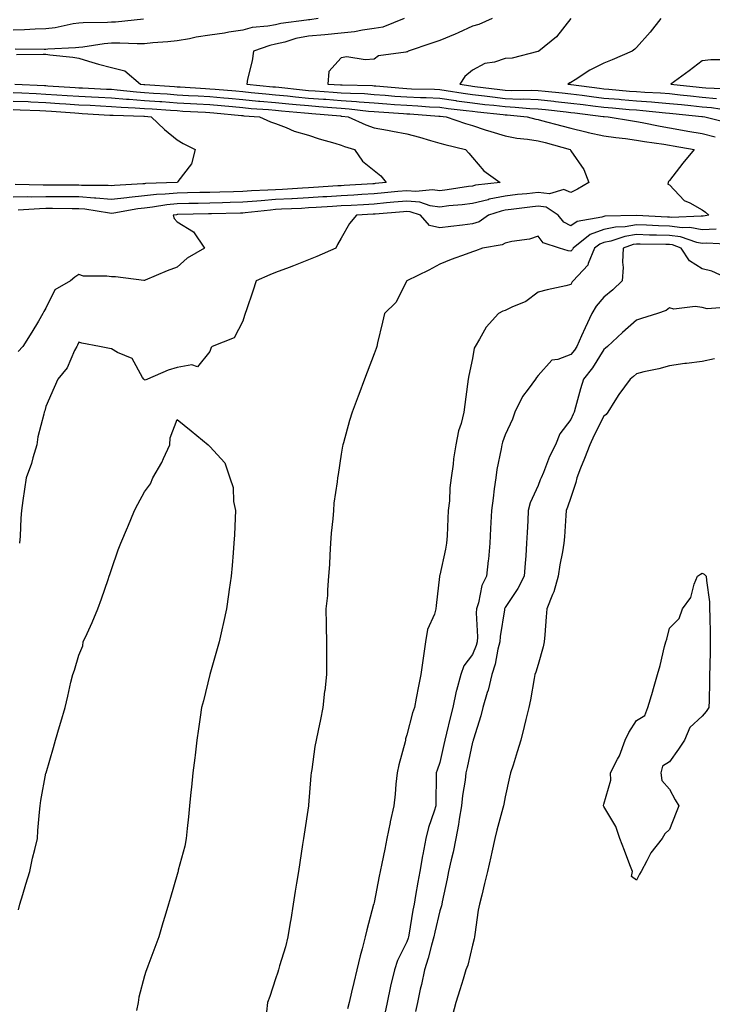
# Model space of a CAD drawing. Units: inches. Extents: x 891923 to 894563, y 7258298 to 7260938.
# Drawn here: x 893260 to 893471, y 7258901 to 7259202 of the extents above; entities that cross this region are included whole.
import ezdxf

# ---------------------------------------------------------------- set-up
doc = ezdxf.new("R2010")
doc.units = ezdxf.units.IN
doc.header["$MEASUREMENT"] = 0
doc.layers.add('Contour_89197258', color=7, linetype='Continuous', true_color=0x9e3625)

msp = doc.modelspace()

# ---------------------------------------------------------------- linework, layer by layer
at = {"layer": 'Contour_89197258'}
for points in [[(893297.83, 7259201.7, 3305), (893289.21, 7259200.76, 3305), (893288.05, 7259200.73, 3305), (893286.77, 7259200.63, 3305), (893279.36, 7259200.61, 3305), (893278.05, 7259200.49, 3305), (893276.39, 7259200.26, 3305), (893270.9, 7259199.07, 3305), (893268.05, 7259198.72, 3305), (893264.76, 7259198.64, 3305), (893261.53, 7259198.44, 3305), (893258.05, 7259198.36, 3305)], [(893351.06, 7259201.92, 3306), (893348.48, 7259201.49, 3306), (893348.05, 7259201.45, 3306), (893347.47, 7259201.34, 3306), (893339.6, 7259200.37, 3306), (893338.05, 7259200, 3306), (893335.65, 7259199.53, 3306), (893330.88, 7259199.1, 3306), (893328.05, 7259198.37, 3306), (893323.83, 7259197.7, 3306), (893322.52, 7259197.45, 3306), (893318.05, 7259196.79, 3306), (893313.83, 7259196.15, 3306), (893311.85, 7259195.73, 3306), (893308.05, 7259195.07, 3306), (893305.19, 7259194.77, 3306), (893300.6, 7259194.47, 3306), (893298.05, 7259194.21, 3306), (893295.82, 7259194.15, 3306), (893290.55, 7259194.42, 3306), (893288.05, 7259194.35, 3306), (893285.78, 7259194.19, 3306), (893279.32, 7259193.19, 3306), (893278.05, 7259193.08, 3306), (893277.03, 7259192.94, 3306), (893268.65, 7259192.52, 3306), (893268.05, 7259192.45, 3306), (893267.54, 7259192.44, 3306), (893258.67, 7259192.55, 3306)], [(893377.21, 7259201.92, 3307), (893370.68, 7259199.29, 3307), (893368.05, 7259198.8, 3307), (893364.51, 7259198.38, 3307), (893362.14, 7259197.84, 3307), (893358.05, 7259197.46, 3307), (893353.09, 7259196.96, 3307), (893353.02, 7259196.95, 3307), (893348.05, 7259196.52, 3307), (893344.21, 7259195.76, 3307), (893340.82, 7259194.69, 3307), (893338.05, 7259194.02, 3307), (893336.29, 7259193.68, 3307), (893331.36, 7259191.92, 3307), (893330.94, 7259189.03, 3307), (893329.51, 7259183.38, 3307), (893329.25, 7259181.92, 3307), (893337.22, 7259181.09, 3307), (893338.05, 7259181.01, 3307), (893339.05, 7259180.91, 3307), (893346.28, 7259180.15, 3307), (893348.05, 7259179.98, 3307), (893350.15, 7259179.82, 3307), (893355.6, 7259179.47, 3307), (893358.05, 7259179.28, 3307), (893360.89, 7259179.08, 3307), (893365.12, 7259178.99, 3307), (893368.05, 7259178.77, 3307), (893371.46, 7259178.51, 3307), (893374.39, 7259178.26, 3307), (893378.05, 7259177.98, 3307), (893382.17, 7259177.8, 3307), (893383.89, 7259177.76, 3307), (893388.05, 7259177.56, 3307), (893392.98, 7259176.85, 3307), (893393.13, 7259176.84, 3307), (893398.05, 7259176.17, 3307), (893401.85, 7259175.72, 3307), (893404.54, 7259175.43, 3307), (893408.05, 7259175.02, 3307), (893411.04, 7259174.91, 3307), (893415.49, 7259174.49, 3307), (893418.05, 7259174.38, 3307), (893420.28, 7259174.15, 3307), (893426.55, 7259173.42, 3307), (893428.05, 7259173.27, 3307), (893429.24, 7259173.11, 3307), (893437.92, 7259172.05, 3307), (893438.05, 7259172.03, 3307), (893438.15, 7259172.03, 3307), (893439.4, 7259171.92, 3307), (893446.78, 7259170.65, 3307), (893448.05, 7259170.46, 3307), (893449.81, 7259170.16, 3307), (893455.2, 7259169.07, 3307), (893458.05, 7259168.61, 3307), (893462.09, 7259167.88, 3307), (893463.72, 7259167.58, 3307), (893468.05, 7259166.79, 3307), (893471.97, 7259165.84, 3307)], [(893404.07, 7259201.92, 3308), (893399.95, 7259200.02, 3308), (893398.05, 7259199.53, 3308), (893393.69, 7259197.56, 3308), (893392.82, 7259197.15, 3308), (893388.05, 7259195.16, 3308), (893385.62, 7259194.35, 3308), (893378.42, 7259191.92, 3308), (893378.21, 7259191.76, 3308), (893378.05, 7259191.71, 3308), (893377.71, 7259191.58, 3308), (893369.44, 7259190.53, 3308), (893368.05, 7259189.53, 3308), (893365.39, 7259189.26, 3308), (893359.77, 7259190.19, 3308), (893358.05, 7259189.87, 3308), (893354.27, 7259185.7, 3308), (893353.94, 7259181.92, 3308), (893357.8, 7259181.67, 3308), (893358.05, 7259181.65, 3308), (893358.34, 7259181.63, 3308), (893367.56, 7259181.43, 3308), (893368.05, 7259181.39, 3308), (893368.62, 7259181.35, 3308), (893376.78, 7259180.64, 3308), (893378.05, 7259180.55, 3308), (893379.48, 7259180.48, 3308), (893386.47, 7259180.34, 3308), (893388.05, 7259180.27, 3308), (893389.98, 7259179.99, 3308), (893395.24, 7259179.11, 3308), (893398.05, 7259178.73, 3308), (893401.67, 7259178.3, 3308), (893404.11, 7259177.98, 3308), (893408.05, 7259177.53, 3308), (893412.62, 7259177.35, 3308), (893413.49, 7259177.36, 3308), (893418.05, 7259177.17, 3308), (893422.81, 7259176.68, 3308), (893423.35, 7259176.62, 3308), (893428.05, 7259176.12, 3308), (893431.76, 7259175.63, 3308), (893434.69, 7259175.28, 3308), (893438.05, 7259174.84, 3308), (893440.74, 7259174.62, 3308), (893445.77, 7259174.2, 3308), (893448.05, 7259174, 3308), (893449.99, 7259173.86, 3308), (893456.83, 7259173.13, 3308), (893458.05, 7259173.04, 3308), (893459.07, 7259172.94, 3308), (893467.92, 7259172.05, 3308), (893468.05, 7259172.04, 3308), (893468.16, 7259172.03, 3308), (893468.88, 7259171.92, 3308), (893476.21, 7259170.08, 3308)], [(893428.05, 7259201.89, 3309), (893423.64, 7259196.32, 3309), (893418.23, 7259191.92, 3309), (893418.11, 7259191.85, 3309), (893418.05, 7259191.82, 3309), (893417.94, 7259191.81, 3309), (893410.13, 7259189.83, 3309), (893408.05, 7259189.67, 3309), (893404.75, 7259188.62, 3309), (893401.77, 7259188.2, 3309), (893398.05, 7259186.19, 3309), (893395.76, 7259184.21, 3309), (893394.17, 7259181.92, 3309), (893397.5, 7259181.36, 3309), (893398.05, 7259181.29, 3309), (893398.77, 7259181.21, 3309), (893406.35, 7259180.22, 3309), (893408.05, 7259180.03, 3309), (893410.02, 7259179.95, 3309), (893416.18, 7259180.05, 3309), (893418.05, 7259179.97, 3309), (893420.23, 7259179.74, 3309), (893425.39, 7259179.25, 3309), (893428.05, 7259178.97, 3309), (893431.44, 7259178.53, 3309), (893434.27, 7259178.14, 3309), (893438.05, 7259177.65, 3309), (893442.71, 7259177.26, 3309), (893443.33, 7259177.2, 3309), (893448.05, 7259176.8, 3309), (893452.6, 7259176.47, 3309), (893453.61, 7259176.36, 3309), (893458.05, 7259176.02, 3309), (893461.76, 7259175.63, 3309), (893464.62, 7259175.35, 3309), (893468.05, 7259174.99, 3309), (893470.87, 7259174.74, 3309), (893475.98, 7259173.99, 3309)], [(893455.49, 7259201.92, 3310), (893452.23, 7259197.74, 3310), (893448.05, 7259193.05, 3310), (893447.48, 7259192.5, 3310), (893446.75, 7259191.92, 3310), (893440.65, 7259189.31, 3310), (893438.05, 7259188.27, 3310), (893433.83, 7259186.14, 3310), (893429.32, 7259183.19, 3310), (893428.05, 7259182.41, 3310), (893427.73, 7259182.24, 3310), (893427.07, 7259181.92, 3310), (893427.96, 7259181.83, 3310), (893428.05, 7259181.82, 3310), (893428.16, 7259181.81, 3310), (893436.76, 7259180.63, 3310), (893438.05, 7259180.46, 3310), (893439.64, 7259180.33, 3310), (893445.91, 7259179.78, 3310), (893448.05, 7259179.6, 3310), (893450.55, 7259179.42, 3310), (893455.34, 7259179.21, 3310), (893458.05, 7259178.99, 3310), (893461.32, 7259178.65, 3310), (893464.45, 7259178.32, 3310), (893468.05, 7259177.95, 3310), (893472.41, 7259177.55, 3310)], [(893259.07, 7259190.89, 3306), (893267.19, 7259191.06, 3306), (893268.05, 7259190.97, 3306), (893269.2, 7259190.78, 3306), (893276.26, 7259190.13, 3306), (893278.05, 7259189.75, 3306), (893281.07, 7259188.9, 3306), (893284.11, 7259187.98, 3306), (893288.05, 7259186.95, 3306), (893292.11, 7259185.98, 3306), (893296.87, 7259181.92, 3306), (893297.93, 7259181.8, 3306), (893298.05, 7259181.79, 3306), (893298.18, 7259181.78, 3306), (893307.28, 7259181.16, 3306), (893308.05, 7259181.1, 3306), (893308.92, 7259181.05, 3306), (893316.71, 7259180.58, 3306), (893318.05, 7259180.5, 3306), (893319.61, 7259180.37, 3306), (893325.93, 7259179.8, 3306), (893328.05, 7259179.61, 3306), (893330.59, 7259179.38, 3306), (893335.05, 7259178.91, 3306), (893338.05, 7259178.66, 3306), (893341.67, 7259178.3, 3306), (893344.16, 7259178.03, 3306), (893348.05, 7259177.65, 3306), (893352.66, 7259177.31, 3306), (893353.39, 7259177.26, 3306), (893358.05, 7259176.91, 3306), (893362.71, 7259176.59, 3306), (893363.48, 7259176.49, 3306), (893368.05, 7259176.14, 3306), (893371.97, 7259175.85, 3306), (893374.27, 7259175.7, 3306), (893378.05, 7259175.43, 3306), (893381.4, 7259175.27, 3306), (893384.96, 7259175.01, 3306), (893388.05, 7259174.86, 3306), (893390.62, 7259174.49, 3306), (893396.09, 7259173.87, 3306), (893398.05, 7259173.61, 3306), (893399.56, 7259173.43, 3306), (893407.37, 7259172.59, 3306), (893408.05, 7259172.52, 3306), (893408.63, 7259172.5, 3306), (893414.68, 7259171.92, 3306), (893417.37, 7259171.24, 3306), (893418.05, 7259171.13, 3306), (893419.13, 7259170.84, 3306), (893425.32, 7259169.19, 3306), (893428.05, 7259168.44, 3306), (893432.6, 7259167.37, 3306), (893433.31, 7259167.18, 3306), (893438.05, 7259166.17, 3306), (893441.74, 7259165.61, 3306), (893444.71, 7259165.26, 3306), (893448.05, 7259164.78, 3306), (893450.49, 7259164.36, 3306), (893456.4, 7259163.57, 3306), (893458.05, 7259163.31, 3306), (893459.22, 7259163.09, 3306), (893465.58, 7259161.92, 3306), (893462.2, 7259157.77, 3306), (893458.05, 7259152.55, 3306), (893457.77, 7259152.2, 3306), (893457.64, 7259151.92, 3306), (893457.54, 7259151.41, 3306), (893458.05, 7259151.17, 3306), (893462.53, 7259146.4, 3306), (893464.29, 7259145.68, 3306), (893468.05, 7259143.61, 3306), (893469.02, 7259142.9, 3306), (893470.1, 7259141.92, 3306), (893468.35, 7259141.63, 3306), (893468.05, 7259141.61, 3306), (893467.79, 7259141.66, 3306), (893458.73, 7259141.24, 3306), (893458.05, 7259141.32, 3306), (893457.47, 7259141.34, 3306), (893448.08, 7259141.89, 3306), (893448.02, 7259141.89, 3306), (893438.36, 7259141.61, 3306), (893438.05, 7259141.54, 3306), (893437.45, 7259141.32, 3306), (893429.97, 7259140.01, 3306), (893428.05, 7259138.67, 3306), (893425.92, 7259139.78, 3306), (893424.13, 7259141.92, 3306), (893420.53, 7259144.4, 3306), (893418.05, 7259144.71, 3306), (893415.54, 7259144.43, 3306), (893409.8, 7259143.67, 3306), (893408.05, 7259143.47, 3306), (893406.76, 7259143.21, 3306), (893402.93, 7259141.92, 3306), (893400.04, 7259139.94, 3306), (893398.05, 7259139.26, 3306), (893395.03, 7259138.9, 3306), (893391.49, 7259138.48, 3306), (893388.05, 7259138.06, 3306), (893384.93, 7259138.8, 3306), (893382.19, 7259141.92, 3306), (893379.08, 7259142.95, 3306), (893378.05, 7259143.04, 3306), (893377.03, 7259142.95, 3306), (893368.38, 7259142.25, 3306), (893368.05, 7259142.22, 3306), (893367.77, 7259142.2, 3306), (893362.69, 7259141.92, 3306), (893360.58, 7259139.39, 3306), (893358.05, 7259134.95, 3306), (893356.94, 7259133.02, 3306), (893356.43, 7259131.92, 3306), (893350.61, 7259129.36, 3306), (893348.05, 7259128.31, 3306), (893343.48, 7259126.49, 3306), (893342.14, 7259126.01, 3306), (893338.05, 7259124.46, 3306), (893336.27, 7259123.71, 3306), (893332.17, 7259121.92, 3306), (893331.15, 7259118.81, 3306), (893329.19, 7259113.06, 3306), (893328.81, 7259111.92, 3306), (893328.6, 7259111.37, 3306), (893328.05, 7259109.62, 3306), (893325.45, 7259104.53, 3306), (893318.67, 7259101.92, 3306), (893318.39, 7259101.58, 3306), (893318.05, 7259100.43, 3306), (893314.23, 7259095.75, 3306), (893312.51, 7259096.37, 3306), (893308.05, 7259095.46, 3306), (893305.31, 7259094.65, 3306), (893299.03, 7259091.92, 3306), (893298.34, 7259091.63, 3306), (893298.05, 7259091.72, 3306), (893297.96, 7259091.83, 3306), (893297.88, 7259091.92, 3306), (893297.49, 7259092.49, 3306), (893294.37, 7259098.25, 3306), (893289.84, 7259100.13, 3306), (893288.05, 7259101.23, 3306), (893287.38, 7259101.25, 3306), (893284.33, 7259101.92, 3306), (893279.01, 7259102.88, 3306), (893278.05, 7259103.19, 3306), (893277.63, 7259102.34, 3306), (893277.46, 7259101.92, 3306), (893276.8, 7259100.67, 3306), (893274.56, 7259095.42, 3306), (893271.65, 7259091.92, 3306), (893270.58, 7259089.39, 3306), (893268.05, 7259083.58, 3306), (893267.68, 7259082.29, 3306), (893267.56, 7259081.92, 3306), (893267.45, 7259081.31, 3306), (893265.63, 7259074.34, 3306), (893265.26, 7259071.92, 3306), (893264.07, 7259067.94, 3306), (893263.69, 7259066.29, 3306), (893262.08, 7259061.92, 3306), (893261.56, 7259058.4, 3306), (893261.05, 7259054.92, 3306), (893260.61, 7259051.92, 3306), (893260.44, 7259049.54, 3306), (893260.18, 7259044.05, 3306), (893260.03, 7259041.92, 3306)], [(893475.38, 7259189.25, 3311), (893470.7, 7259189.27, 3311), (893468.05, 7259188.94, 3311), (893464.08, 7259185.89, 3311), (893458.51, 7259181.92, 3311), (893467.12, 7259180.99, 3311), (893468.05, 7259180.9, 3311), (893469.17, 7259180.8, 3311), (893476.64, 7259180.5, 3311)], [(893258.57, 7259181.92, 3305), (893267.57, 7259181.44, 3305), (893268.05, 7259181.42, 3305), (893268.59, 7259181.38, 3305), (893277, 7259180.87, 3305), (893278.05, 7259180.8, 3305), (893279.24, 7259180.73, 3305), (893286.52, 7259180.39, 3305), (893288.05, 7259180.31, 3305), (893289.79, 7259180.17, 3305), (893295.66, 7259179.53, 3305), (893298.05, 7259179.36, 3305), (893300.8, 7259179.17, 3305), (893305.01, 7259178.88, 3305), (893308.05, 7259178.67, 3305), (893311.51, 7259178.46, 3305), (893314.42, 7259178.29, 3305), (893318.05, 7259178.07, 3305), (893322.28, 7259177.69, 3305), (893323.7, 7259177.56, 3305), (893328.05, 7259177.17, 3305), (893332.87, 7259176.73, 3305), (893333.26, 7259176.71, 3305), (893338.05, 7259176.3, 3305), (893342.03, 7259175.9, 3305), (893344.27, 7259175.7, 3305), (893348.05, 7259175.34, 3305), (893351.23, 7259175.09, 3305), (893355.22, 7259174.75, 3305), (893358.05, 7259174.54, 3305), (893360.5, 7259174.37, 3305), (893366.33, 7259173.64, 3305), (893368.05, 7259173.5, 3305), (893369.53, 7259173.39, 3305), (893377.03, 7259172.94, 3305), (893378.05, 7259172.86, 3305), (893378.95, 7259172.82, 3305), (893387.81, 7259172.16, 3305), (893388.05, 7259172.15, 3305), (893388.25, 7259172.13, 3305), (893390.07, 7259171.92, 3305), (893395.97, 7259169.84, 3305), (893398.05, 7259169.25, 3305), (893401.96, 7259168, 3305), (893403.6, 7259167.48, 3305), (893408.05, 7259166.09, 3305), (893411.56, 7259165.44, 3305), (893414.83, 7259165.14, 3305), (893418.05, 7259164.63, 3305), (893420.18, 7259164.05, 3305), (893427.83, 7259161.92, 3305), (893427.92, 7259161.78, 3305), (893428.05, 7259161.55, 3305), (893432.01, 7259155.88, 3305), (893433.52, 7259151.92, 3305), (893430.09, 7259149.88, 3305), (893428.05, 7259148.89, 3305), (893425.85, 7259149.72, 3305), (893421.57, 7259148.4, 3305), (893418.05, 7259148.85, 3305), (893414.6, 7259148.46, 3305), (893411.77, 7259148.21, 3305), (893408.05, 7259147.78, 3305), (893403.18, 7259146.78, 3305), (893402.78, 7259146.66, 3305), (893398.05, 7259145.45, 3305), (893394.91, 7259145.06, 3305), (893390.87, 7259144.74, 3305), (893388.05, 7259144.42, 3305), (893385.14, 7259144.83, 3305), (893382, 7259145.87, 3305), (893378.05, 7259146.22, 3305), (893374.12, 7259145.86, 3305), (893371.8, 7259145.67, 3305), (893368.05, 7259145.33, 3305), (893364.83, 7259145.14, 3305), (893361.06, 7259144.93, 3305), (893358.05, 7259144.75, 3305), (893355.39, 7259144.58, 3305), (893350.41, 7259144.28, 3305), (893348.05, 7259144.14, 3305), (893345.95, 7259144.02, 3305), (893339.86, 7259143.73, 3305), (893338.05, 7259143.63, 3305), (893336.46, 7259143.51, 3305), (893328.78, 7259142.65, 3305), (893328.05, 7259142.59, 3305), (893327.39, 7259142.58, 3305), (893318.5, 7259142.37, 3305), (893318.05, 7259142.36, 3305), (893317.62, 7259142.35, 3305), (893308.24, 7259142.11, 3305), (893308.05, 7259142.11, 3305), (893307.88, 7259142.09, 3305), (893306.85, 7259141.92, 3305), (893307.09, 7259140.95, 3305), (893308.05, 7259139.94, 3305), (893312.99, 7259136.86, 3305), (893316.35, 7259131.92, 3305), (893311.14, 7259128.82, 3305), (893308.05, 7259126.1, 3305), (893305, 7259124.98, 3305), (893298.28, 7259122.14, 3305), (893298.05, 7259122.06, 3305), (893297.92, 7259122.05, 3305), (893289.29, 7259123.16, 3305), (893288.05, 7259123.11, 3305), (893286.57, 7259123.39, 3305), (893279.51, 7259123.38, 3305), (893278.05, 7259123.83, 3305), (893276.91, 7259123.06, 3305), (893275.56, 7259121.92, 3305), (893270.76, 7259119.21, 3305), (893268.05, 7259113.57, 3305), (893267.42, 7259112.55, 3305), (893267.15, 7259111.92, 3305), (893265.76, 7259109.63, 3305), (893263.72, 7259106.26, 3305), (893261.01, 7259101.92, 3305), (893259.56, 7259100.41, 3305)], [(893258.05, 7259179.35, 3304), (893260.75, 7259179.22, 3304), (893265.12, 7259178.99, 3304), (893268.05, 7259178.85, 3304), (893271.33, 7259178.64, 3304), (893274.57, 7259178.44, 3304), (893278.05, 7259178.21, 3304), (893281.97, 7259178, 3304), (893284.03, 7259177.91, 3304), (893288.05, 7259177.68, 3304), (893292.63, 7259177.34, 3304), (893293.39, 7259177.25, 3304), (893298.05, 7259176.93, 3304), (893302.73, 7259176.61, 3304), (893303.41, 7259176.56, 3304), (893308.05, 7259176.23, 3304), (893312.12, 7259175.99, 3304), (893314.09, 7259175.88, 3304), (893318.05, 7259175.65, 3304), (893321.47, 7259175.34, 3304), (893324.95, 7259175.02, 3304), (893328.05, 7259174.73, 3304), (893330.63, 7259174.5, 3304), (893335.85, 7259174.13, 3304), (893338.05, 7259173.93, 3304), (893339.88, 7259173.76, 3304), (893346.84, 7259173.13, 3304), (893348.05, 7259173.01, 3304), (893349.07, 7259172.94, 3304), (893357.78, 7259172.18, 3304), (893358.05, 7259172.16, 3304), (893358.28, 7259172.15, 3304), (893360.13, 7259171.92, 3304), (893365.59, 7259169.46, 3304), (893368.05, 7259168.57, 3304), (893372.15, 7259167.82, 3304), (893373.65, 7259167.53, 3304), (893378.05, 7259166.75, 3304), (893381.88, 7259165.75, 3304), (893385.25, 7259164.72, 3304), (893388.05, 7259163.93, 3304), (893389.58, 7259163.45, 3304), (893395.89, 7259161.92, 3304), (893396.93, 7259160.8, 3304), (893398.05, 7259159.55, 3304), (893401.54, 7259155.41, 3304), (893406.45, 7259151.92, 3304), (893398.93, 7259151.04, 3304), (893398.05, 7259150.83, 3304), (893396.8, 7259150.67, 3304), (893390.32, 7259149.65, 3304), (893388.05, 7259149.39, 3304), (893385.83, 7259149.7, 3304), (893380.82, 7259149.16, 3304), (893378.05, 7259149.4, 3304), (893375.27, 7259149.15, 3304), (893371.25, 7259148.73, 3304), (893368.05, 7259148.43, 3304), (893364.35, 7259148.22, 3304), (893361.9, 7259148.07, 3304), (893358.05, 7259147.85, 3304), (893353.69, 7259147.56, 3304), (893352.49, 7259147.48, 3304), (893348.05, 7259147.19, 3304), (893343.06, 7259146.93, 3304), (893343.04, 7259146.93, 3304), (893338.05, 7259146.67, 3304), (893333.63, 7259146.33, 3304), (893332.32, 7259146.19, 3304), (893328.05, 7259145.86, 3304), (893324.2, 7259145.77, 3304), (893321.84, 7259145.71, 3304), (893318.05, 7259145.63, 3304), (893314.43, 7259145.53, 3304), (893311.59, 7259145.46, 3304), (893308.05, 7259145.38, 3304), (893304.89, 7259145.08, 3304), (893300.51, 7259144.38, 3304), (893298.05, 7259144.12, 3304), (893296.07, 7259143.89, 3304), (893288.7, 7259142.57, 3304), (893288.05, 7259142.49, 3304), (893287.42, 7259142.55, 3304), (893279.9, 7259143.78, 3304), (893278.05, 7259143.92, 3304), (893276.04, 7259143.92, 3304), (893270.06, 7259143.93, 3304), (893268.05, 7259143.93, 3304), (893266.07, 7259143.89, 3304), (893259.6, 7259143.47, 3304)], [(893258.05, 7259176.74, 3303), (893262.66, 7259176.54, 3303), (893263.46, 7259176.5, 3303), (893268.05, 7259176.3, 3303), (893272.15, 7259176.02, 3303), (893274.09, 7259175.88, 3303), (893278.05, 7259175.62, 3303), (893281.56, 7259175.44, 3303), (893284.73, 7259175.24, 3303), (893288.05, 7259175.06, 3303), (893290.97, 7259174.84, 3303), (893295.28, 7259174.69, 3303), (893298.05, 7259174.5, 3303), (893300.46, 7259174.33, 3303), (893306.03, 7259173.94, 3303), (893308.05, 7259173.8, 3303), (893309.82, 7259173.69, 3303), (893316.67, 7259173.3, 3303), (893318.05, 7259173.22, 3303), (893319.24, 7259173.11, 3303), (893327.63, 7259172.34, 3303), (893328.05, 7259172.3, 3303), (893328.4, 7259172.27, 3303), (893333.17, 7259171.92, 3303), (893336.51, 7259170.38, 3303), (893338.05, 7259169.9, 3303), (893341.3, 7259168.67, 3303), (893343.7, 7259167.57, 3303), (893348.05, 7259166.3, 3303), (893351.32, 7259165.19, 3303), (893356.07, 7259163.89, 3303), (893358.05, 7259163.29, 3303), (893359.02, 7259162.89, 3303), (893362.05, 7259161.92, 3303), (893364.55, 7259158.42, 3303), (893368.05, 7259155.55, 3303), (893370.09, 7259153.95, 3303), (893371.73, 7259151.92, 3303), (893368.4, 7259151.57, 3303), (893368.05, 7259151.54, 3303), (893367.65, 7259151.52, 3303), (893358.98, 7259150.99, 3303), (893358.05, 7259150.93, 3303), (893357, 7259150.87, 3303), (893349.61, 7259150.36, 3303), (893348.05, 7259150.25, 3303), (893346.29, 7259150.16, 3303), (893340.16, 7259149.81, 3303), (893338.05, 7259149.7, 3303), (893335.65, 7259149.52, 3303), (893330.66, 7259149.31, 3303), (893328.05, 7259149.11, 3303), (893325.17, 7259149.04, 3303), (893321.01, 7259148.96, 3303), (893318.05, 7259148.89, 3303), (893314.95, 7259148.81, 3303), (893311.24, 7259148.73, 3303), (893308.05, 7259148.65, 3303), (893304.44, 7259148.32, 3303), (893301.75, 7259148.22, 3303), (893298.05, 7259147.83, 3303), (893293.44, 7259147.31, 3303), (893292.71, 7259147.26, 3303), (893288.05, 7259146.67, 3303), (893283.25, 7259147.13, 3303), (893282.84, 7259147.13, 3303), (893278.05, 7259147.52, 3303), (893273.65, 7259147.52, 3303), (893272.45, 7259147.53, 3303), (893268.05, 7259147.54, 3303), (893263.57, 7259147.45, 3303), (893262.5, 7259147.48, 3303), (893258.05, 7259147.38, 3303)], [(893258.05, 7259174.15, 3302), (893260.18, 7259174.05, 3302), (893266.15, 7259173.82, 3302), (893268.05, 7259173.74, 3302), (893269.75, 7259173.62, 3302), (893276.86, 7259173.11, 3302), (893278.05, 7259173.03, 3302), (893279.1, 7259172.97, 3302), (893287.5, 7259172.47, 3302), (893288.05, 7259172.44, 3302), (893288.53, 7259172.4, 3302), (893297.89, 7259172.08, 3302), (893298.05, 7259172.07, 3302), (893300.15, 7259171.92, 3302), (893304.15, 7259168.01, 3302), (893308.05, 7259164.95, 3302), (893309.9, 7259163.77, 3302), (893313.54, 7259161.92, 3302), (893312.43, 7259157.54, 3302), (893308.3, 7259152.17, 3302), (893308.15, 7259151.92, 3302), (893308.05, 7259151.92, 3302), (893298.4, 7259151.57, 3302), (893298.05, 7259151.54, 3302), (893297.62, 7259151.49, 3302), (893289, 7259150.97, 3302), (893288.05, 7259150.86, 3302), (893287.07, 7259150.94, 3302), (893278.94, 7259151.03, 3302), (893278.05, 7259151.1, 3302), (893277.23, 7259151.1, 3302), (893268.85, 7259151.13, 3302), (893268.05, 7259151.13, 3302), (893267.24, 7259151.11, 3302), (893258.64, 7259151.33, 3302)], [(893472.29, 7259137.68, 3307), (893468.05, 7259137.44, 3307), (893464.29, 7259138.15, 3307), (893461.92, 7259138.04, 3307), (893458.05, 7259138.54, 3307), (893454.78, 7259138.65, 3307), (893451.11, 7259138.86, 3307), (893448.05, 7259138.96, 3307), (893444.54, 7259138.41, 3307), (893441.64, 7259138.33, 3307), (893438.05, 7259137.56, 3307), (893433.93, 7259136.04, 3307), (893428.7, 7259131.92, 3307), (893428.51, 7259131.46, 3307), (893428.05, 7259130.98, 3307), (893427.2, 7259131.07, 3307), (893424.61, 7259131.92, 3307), (893419.6, 7259133.47, 3307), (893418.05, 7259135.58, 3307), (893415.39, 7259134.58, 3307), (893410.09, 7259133.95, 3307), (893408.05, 7259133.43, 3307), (893407.09, 7259132.88, 3307), (893401.15, 7259131.92, 3307), (893398.92, 7259131.05, 3307), (893398.05, 7259130.75, 3307), (893396.17, 7259130.05, 3307), (893391.59, 7259128.38, 3307), (893388.05, 7259127, 3307), (893384.76, 7259125.21, 3307), (893378.05, 7259121.92, 3307), (893374.67, 7259115.3, 3307), (893371.22, 7259111.92, 3307), (893370.65, 7259109.32, 3307), (893369.11, 7259102.98, 3307), (893368.87, 7259101.92, 3307), (893368.66, 7259101.31, 3307), (893368.05, 7259099.63, 3307), (893365.92, 7259094.05, 3307), (893365.17, 7259091.92, 3307), (893363.45, 7259087.32, 3307), (893363.23, 7259086.73, 3307), (893361.43, 7259081.92, 3307), (893360.59, 7259079.38, 3307), (893358.71, 7259072.58, 3307), (893358.51, 7259071.92, 3307), (893358.44, 7259071.53, 3307), (893358.05, 7259069.08, 3307), (893357.07, 7259062.91, 3307), (893356.91, 7259061.92, 3307), (893356.8, 7259060.67, 3307), (893355.82, 7259054.15, 3307), (893355.65, 7259051.92, 3307), (893355.51, 7259049.38, 3307), (893354.96, 7259045.01, 3307), (893354.82, 7259041.92, 3307), (893354.57, 7259038.43, 3307), (893354.49, 7259035.47, 3307), (893354.2, 7259031.92, 3307), (893353.82, 7259027.69, 3307), (893353.91, 7259026.06, 3307), (893353.4, 7259021.92, 3307), (893353.42, 7259017.29, 3307), (893353.47, 7259016.5, 3307), (893353.51, 7259011.92, 3307), (893353.54, 7259007.41, 3307), (893353.52, 7259006.45, 3307), (893353.55, 7259001.92, 3307), (893353.01, 7258996.96, 3307), (893353, 7258996.87, 3307), (893352.44, 7258991.92, 3307), (893351.77, 7258988.21, 3307), (893350.99, 7258984.86, 3307), (893350.41, 7258981.92, 3307), (893350.03, 7258979.94, 3307), (893349.09, 7258972.96, 3307), (893348.91, 7258971.92, 3307), (893348.82, 7258971.16, 3307), (893348.05, 7258962.06, 3307), (893348.04, 7258961.93, 3307), (893348.04, 7258961.91, 3307), (893346.71, 7258953.26, 3307), (893346.51, 7258951.92, 3307), (893346.23, 7258950.1, 3307), (893345.39, 7258944.59, 3307), (893344.98, 7258941.92, 3307), (893344.43, 7258938.3, 3307), (893344.06, 7258935.9, 3307), (893343.45, 7258931.92, 3307), (893342.68, 7258927.29, 3307), (893342.51, 7258926.37, 3307), (893341.74, 7258921.92, 3307), (893341.02, 7258918.95, 3307), (893339.28, 7258913.15, 3307), (893338.95, 7258911.92, 3307), (893338.76, 7258911.21, 3307), (893338.05, 7258909.14, 3307), (893336.25, 7258903.73, 3307), (893335.59, 7258901.92, 3307), (893335.24, 7258899.12, 3307)], [(893476.95, 7259133.02, 3308), (893469.48, 7259133.36, 3308), (893468.05, 7259133.28, 3308), (893466.38, 7259133.59, 3308), (893461.45, 7259135.32, 3308), (893458.05, 7259135.75, 3308), (893454.09, 7259135.88, 3308), (893452.03, 7259135.89, 3308), (893448.05, 7259136.03, 3308), (893444.49, 7259135.47, 3308), (893440.17, 7259134.04, 3308), (893438.05, 7259133.59, 3308), (893436.83, 7259133.14, 3308), (893435.28, 7259131.92, 3308), (893433.3, 7259127.16, 3308), (893433.22, 7259126.75, 3308), (893428.69, 7259121.92, 3308), (893428.4, 7259121.57, 3308), (893428.05, 7259120.76, 3308), (893426.52, 7259120.39, 3308), (893420.81, 7259119.16, 3308), (893418.05, 7259118.45, 3308), (893414.32, 7259115.65, 3308), (893410.01, 7259113.88, 3308), (893408.05, 7259112.89, 3308), (893407.34, 7259112.63, 3308), (893405.93, 7259111.92, 3308), (893402.2, 7259107.77, 3308), (893400.23, 7259104.1, 3308), (893398.9, 7259101.92, 3308), (893398.61, 7259101.36, 3308), (893398.05, 7259098.3, 3308), (893396.89, 7259093.07, 3308), (893396.7, 7259091.92, 3308), (893396.5, 7259090.38, 3308), (893395.73, 7259084.24, 3308), (893395.43, 7259081.92, 3308), (893394.56, 7259078.43, 3308), (893393.8, 7259076.17, 3308), (893392.95, 7259071.92, 3308), (893392.3, 7259067.67, 3308), (893392.14, 7259066.01, 3308), (893391.57, 7259061.92, 3308), (893391.12, 7259058.85, 3308), (893391, 7259054.87, 3308), (893390.65, 7259051.92, 3308), (893390.52, 7259049.45, 3308), (893390.29, 7259044.17, 3308), (893390.17, 7259041.92, 3308), (893389.81, 7259040.16, 3308), (893388.05, 7259032.17, 3308), (893387.98, 7259031.99, 3308), (893387.97, 7259031.92, 3308), (893387.96, 7259031.83, 3308), (893386.99, 7259022.97, 3308), (893386.87, 7259021.92, 3308), (893386.45, 7259020.32, 3308), (893384.34, 7259015.63, 3308), (893383.76, 7259011.92, 3308), (893383.06, 7259006.93, 3308), (893383.05, 7259006.91, 3308), (893382.29, 7259001.92, 3308), (893381.63, 7258998.34, 3308), (893380.89, 7258994.76, 3308), (893380.35, 7258991.92, 3308), (893379.76, 7258990.21, 3308), (893378.05, 7258983.5, 3308), (893377.67, 7258982.3, 3308), (893377.62, 7258981.92, 3308), (893377.49, 7258981.36, 3308), (893375.57, 7258974.4, 3308), (893375.08, 7258971.92, 3308), (893374.68, 7258968.55, 3308), (893374.53, 7258965.44, 3308), (893374.04, 7258961.92, 3308), (893373, 7258956.97, 3308), (893372.97, 7258956.84, 3308), (893371.94, 7258951.92, 3308), (893371.29, 7258948.68, 3308), (893370.42, 7258944.28, 3308), (893369.94, 7258941.92, 3308), (893369.56, 7258940.42, 3308), (893368.05, 7258932.44, 3308), (893367.96, 7258932.02, 3308), (893367.94, 7258931.92, 3308), (893367.91, 7258931.78, 3308), (893365.86, 7258924.11, 3308), (893365.39, 7258921.92, 3308), (893364.45, 7258918.33, 3308), (893363.82, 7258916.15, 3308), (893362.8, 7258911.92, 3308), (893361.91, 7258908.06, 3308), (893361.19, 7258905.06, 3308), (893360.45, 7258901.92, 3308), (893360, 7258899.98, 3308)], [(893477.35, 7259121.92, 3309), (893470.98, 7259124.85, 3309), (893468.05, 7259125.55, 3309), (893464.16, 7259128.03, 3309), (893461.62, 7259131.92, 3309), (893458.98, 7259132.85, 3309), (893458.05, 7259132.96, 3309), (893456.97, 7259133, 3309), (893449.2, 7259133.07, 3309), (893448.05, 7259133.11, 3309), (893447.02, 7259132.95, 3309), (893443.93, 7259131.92, 3309), (893443.72, 7259127.59, 3309), (893443.94, 7259126.02, 3309), (893443.64, 7259121.92, 3309), (893440.83, 7259119.15, 3309), (893438.05, 7259116.96, 3309), (893435.72, 7259114.25, 3309), (893434.47, 7259111.92, 3309), (893432.35, 7259107.62, 3309), (893431.31, 7259105.18, 3309), (893429.85, 7259101.92, 3309), (893429.14, 7259100.84, 3309), (893428.05, 7259099.48, 3309), (893424.02, 7259097.9, 3309), (893422.27, 7259097.7, 3309), (893418.05, 7259093.1, 3309), (893417.55, 7259092.42, 3309), (893417.22, 7259091.92, 3309), (893415.04, 7259088.91, 3309), (893413.3, 7259086.68, 3309), (893410.98, 7259081.92, 3309), (893410.26, 7259079.71, 3309), (893408.05, 7259075.03, 3309), (893407.24, 7259072.73, 3309), (893407.04, 7259071.92, 3309), (893406.83, 7259070.7, 3309), (893405.52, 7259064.45, 3309), (893405.13, 7259061.92, 3309), (893404.68, 7259058.54, 3309), (893404.32, 7259055.65, 3309), (893403.8, 7259051.92, 3309), (893403.55, 7259046.42, 3309), (893403.35, 7259041.92, 3309), (893402.88, 7259037.09, 3309), (893402.82, 7259036.69, 3309), (893402.31, 7259031.92, 3309), (893400.94, 7259029.03, 3309), (893399.9, 7259023.77, 3309), (893399.3, 7259021.92, 3309), (893399.22, 7259020.76, 3309), (893399.54, 7259013.4, 3309), (893399.45, 7259011.92, 3309), (893399.16, 7259010.81, 3309), (893398.05, 7259008.04, 3309), (893395.4, 7259004.58, 3309), (893394.52, 7259001.92, 3309), (893393.15, 7258997.03, 3309), (893393.1, 7258996.87, 3309), (893392.04, 7258991.92, 3309), (893391.28, 7258988.69, 3309), (893390.15, 7258984.02, 3309), (893389.65, 7258981.92, 3309), (893389.36, 7258980.61, 3309), (893388.05, 7258975.12, 3309), (893387.24, 7258972.73, 3309), (893387.02, 7258971.92, 3309), (893386.99, 7258970.87, 3309), (893386.88, 7258963.09, 3309), (893386.85, 7258961.92, 3309), (893386.38, 7258960.25, 3309), (893384.63, 7258955.34, 3309), (893383.85, 7258951.92, 3309), (893382.87, 7258947.1, 3309), (893382.82, 7258946.7, 3309), (893381.98, 7258941.92, 3309), (893381.39, 7258938.58, 3309), (893380.71, 7258934.59, 3309), (893380.25, 7258931.92, 3309), (893379.88, 7258930.09, 3309), (893378.64, 7258922.52, 3309), (893378.53, 7258921.92, 3309), (893378.42, 7258921.55, 3309), (893378.05, 7258920.47, 3309), (893375.2, 7258914.77, 3309), (893374.25, 7258911.92, 3309), (893373.09, 7258906.96, 3309), (893373.07, 7258906.9, 3309), (893372.02, 7258901.92, 3309), (893371.34, 7258898.63, 3309)], [(893476.04, 7259113.93, 3310), (893469.54, 7259113.41, 3310), (893468.05, 7259113.75, 3310), (893465.89, 7259114.08, 3310), (893459.41, 7259113.28, 3310), (893458.05, 7259113.69, 3310), (893457.05, 7259112.93, 3310), (893454.44, 7259111.92, 3310), (893449.57, 7259110.41, 3310), (893448.05, 7259109.94, 3310), (893443.78, 7259106.2, 3310), (893439.19, 7259101.92, 3310), (893438.58, 7259101.39, 3310), (893438.05, 7259100.96, 3310), (893434.59, 7259095.38, 3310), (893431.89, 7259091.92, 3310), (893430.96, 7259089, 3310), (893429.49, 7259083.37, 3310), (893429.07, 7259081.92, 3310), (893428.74, 7259081.24, 3310), (893428.05, 7259079.63, 3310), (893424.68, 7259075.29, 3310), (893423.32, 7259071.92, 3310), (893421.53, 7259068.43, 3310), (893419.67, 7259063.53, 3310), (893418.97, 7259061.92, 3310), (893418.72, 7259061.25, 3310), (893418.05, 7259059.54, 3310), (893415.67, 7259054.3, 3310), (893415.05, 7259051.92, 3310), (893414.9, 7259048.77, 3310), (893414.71, 7259045.26, 3310), (893414.55, 7259041.92, 3310), (893414.28, 7259038.15, 3310), (893414.06, 7259035.91, 3310), (893413.78, 7259031.92, 3310), (893411.82, 7259028.15, 3310), (893408.05, 7259022.38, 3310), (893407.88, 7259022.09, 3310), (893407.83, 7259021.92, 3310), (893407.81, 7259021.69, 3310), (893406.45, 7259013.52, 3310), (893406.36, 7259011.92, 3310), (893405.76, 7259009.63, 3310), (893404.93, 7259005.04, 3310), (893403.91, 7259001.92, 3310), (893402.82, 7258997.15, 3310), (893402.53, 7258996.4, 3310), (893401.22, 7258991.92, 3310), (893400.64, 7258989.33, 3310), (893398.32, 7258982.18, 3310), (893398.25, 7258981.92, 3310), (893398.21, 7258981.76, 3310), (893398.05, 7258981.3, 3310), (893396.42, 7258973.54, 3310), (893396.05, 7258971.92, 3310), (893395.82, 7258969.69, 3310), (893394.97, 7258965, 3310), (893394.71, 7258961.92, 3310), (893394, 7258957.87, 3310), (893393.81, 7258956.16, 3310), (893392.95, 7258951.92, 3310), (893392.16, 7258947.81, 3310), (893391.52, 7258945.39, 3310), (893390.76, 7258941.92, 3310), (893390.35, 7258939.62, 3310), (893388.8, 7258932.67, 3310), (893388.66, 7258931.92, 3310), (893388.56, 7258931.41, 3310), (893388.05, 7258929.88, 3310), (893386.58, 7258923.38, 3310), (893386.31, 7258921.92, 3310), (893385.58, 7258919.45, 3310), (893384.52, 7258915.46, 3310), (893383.39, 7258911.92, 3310), (893382.51, 7258907.46, 3310), (893382.15, 7258906.02, 3310), (893381.27, 7258901.92, 3310), (893380.72, 7258899.25, 3310)], [(893471.79, 7259098.18, 3311), (893468.05, 7259097.37, 3311), (893463.25, 7259096.72, 3311), (893462.81, 7259096.68, 3311), (893458.05, 7259096.06, 3311), (893454.82, 7259095.15, 3311), (893450.27, 7259094.15, 3311), (893448.05, 7259093.57, 3311), (893447.16, 7259092.81, 3311), (893446.06, 7259091.92, 3311), (893442.68, 7259087.29, 3311), (893441.46, 7259085.33, 3311), (893439.25, 7259081.92, 3311), (893438.75, 7259081.23, 3311), (893438.05, 7259080.64, 3311), (893435.12, 7259074.85, 3311), (893433.79, 7259071.92, 3311), (893432.22, 7259067.75, 3311), (893430.99, 7259064.86, 3311), (893429.8, 7259061.92, 3311), (893429.55, 7259060.42, 3311), (893428.05, 7259055.92, 3311), (893427.02, 7259052.95, 3311), (893426.63, 7259051.92, 3311), (893426.53, 7259050.41, 3311), (893426.05, 7259043.92, 3311), (893425.92, 7259041.92, 3311), (893425.5, 7259039.37, 3311), (893424.65, 7259035.32, 3311), (893424.16, 7259031.92, 3311), (893422.86, 7259027.12, 3311), (893422.46, 7259026.33, 3311), (893420.73, 7259021.92, 3311), (893420.51, 7259019.46, 3311), (893420.11, 7259013.98, 3311), (893419.93, 7259011.92, 3311), (893419.62, 7259010.35, 3311), (893418.05, 7259004.99, 3311), (893417.32, 7259002.65, 3311), (893417.05, 7259001.92, 3311), (893416.8, 7259000.68, 3311), (893415.74, 7258994.23, 3311), (893415.23, 7258991.92, 3311), (893414.32, 7258988.19, 3311), (893413.84, 7258986.13, 3311), (893412.78, 7258981.92, 3311), (893411.62, 7258978.35, 3311), (893410.4, 7258974.27, 3311), (893409.67, 7258971.92, 3311), (893409.29, 7258970.68, 3311), (893408.05, 7258964.68, 3311), (893407.61, 7258962.36, 3311), (893407.48, 7258961.92, 3311), (893407.29, 7258961.16, 3311), (893405.46, 7258954.51, 3311), (893404.82, 7258951.92, 3311), (893403.91, 7258947.78, 3311), (893403.63, 7258946.33, 3311), (893402.6, 7258941.92, 3311), (893401.76, 7258938.21, 3311), (893400.85, 7258934.71, 3311), (893400.17, 7258931.92, 3311), (893399.83, 7258930.14, 3311), (893398.79, 7258922.66, 3311), (893398.67, 7258921.92, 3311), (893398.57, 7258921.4, 3311), (893398.05, 7258919.47, 3311), (893396.65, 7258913.33, 3311), (893396.05, 7258911.92, 3311), (893395.17, 7258909.04, 3311), (893394.2, 7258905.78, 3311), (893392.98, 7258901.92, 3311), (893391.92, 7258898.05, 3311)], [(893259.73, 7258930.24, 3306), (893260.11, 7258931.92, 3306), (893261.02, 7258934.89, 3306), (893261.97, 7258938, 3306), (893263.18, 7258941.92, 3306), (893263.99, 7258945.97, 3306), (893264.68, 7258948.55, 3306), (893265.44, 7258951.92, 3306), (893265.63, 7258954.34, 3306), (893266.1, 7258959.97, 3306), (893266.25, 7258961.92, 3306), (893266.47, 7258963.49, 3306), (893268.05, 7258971.82, 3306), (893268.06, 7258971.9, 3306), (893268.08, 7258971.95, 3306), (893270.34, 7258979.63, 3306), (893271.02, 7258981.92, 3306), (893272.21, 7258986.08, 3306), (893272.59, 7258987.38, 3306), (893273.88, 7258991.92, 3306), (893274.68, 7258995.29, 3306), (893275.68, 7258999.56, 3306), (893276.24, 7259001.92, 3306), (893276.75, 7259003.22, 3306), (893278.05, 7259007.78, 3306), (893279.31, 7259010.65, 3306), (893279.44, 7259011.92, 3306), (893280.59, 7259014.46, 3306), (893282.18, 7259017.8, 3306), (893283.88, 7259021.92, 3306), (893285.02, 7259024.95, 3306), (893286.97, 7259030.84, 3306), (893287.35, 7259031.92, 3306), (893287.53, 7259032.45, 3306), (893288.05, 7259033.89, 3306), (893290.09, 7259039.88, 3306), (893290.85, 7259041.92, 3306), (893292.89, 7259046.75, 3306), (893292.98, 7259046.99, 3306), (893295.02, 7259051.92, 3306), (893296.1, 7259053.87, 3306), (893298.05, 7259057.61, 3306), (893299.94, 7259060.04, 3306), (893300.66, 7259061.92, 3306), (893303.42, 7259066.55, 3306), (893303.88, 7259067.74, 3306), (893305.77, 7259071.92, 3306), (893305.9, 7259074.07, 3306), (893308.05, 7259079.69, 3306), (893312.36, 7259076.23, 3306), (893317.47, 7259071.92, 3306), (893317.79, 7259071.67, 3306), (893318.05, 7259071.41, 3306), (893322.54, 7259066.41, 3306), (893324.1, 7259061.92, 3306), (893325.07, 7259058.94, 3306), (893325.26, 7259054.71, 3306), (893325.85, 7259051.92, 3306), (893325.71, 7259049.58, 3306), (893325.49, 7259044.48, 3306), (893325.34, 7259041.92, 3306), (893325.1, 7259038.97, 3306), (893324.8, 7259035.17, 3306), (893324.54, 7259031.92, 3306), (893323.94, 7259027.81, 3306), (893323.69, 7259026.29, 3306), (893323.08, 7259021.92, 3306), (893322.18, 7259017.79, 3306), (893321.64, 7259015.51, 3306), (893320.84, 7259011.92, 3306), (893320.25, 7259009.72, 3306), (893318.05, 7259001.92, 3306), (893316.03, 7258993.94, 3306), (893315.47, 7258991.92, 3306), (893315.03, 7258988.9, 3306), (893314.57, 7258985.41, 3306), (893314.06, 7258981.92, 3306), (893313.49, 7258977.36, 3306), (893313.4, 7258976.57, 3306), (893312.82, 7258971.92, 3306), (893312.42, 7258967.55, 3306), (893312.21, 7258966.08, 3306), (893311.8, 7258961.92, 3306), (893311.46, 7258958.51, 3306), (893311.12, 7258955, 3306), (893310.81, 7258951.92, 3306), (893310.34, 7258949.63, 3306), (893308.4, 7258942.27, 3306), (893308.32, 7258941.92, 3306), (893308.26, 7258941.71, 3306), (893308.05, 7258940.99, 3306), (893305.98, 7258933.99, 3306), (893305.41, 7258931.92, 3306), (893304.29, 7258928.16, 3306), (893303.73, 7258926.25, 3306), (893302.42, 7258921.92, 3306), (893301.25, 7258918.72, 3306), (893299.12, 7258912.99, 3306), (893298.73, 7258911.92, 3306), (893298.54, 7258911.42, 3306), (893298.05, 7258910.1, 3306), (893296.41, 7258903.56, 3306), (893296.12, 7258901.92, 3306), (893295.61, 7258899.48, 3306)]]:
    msp.add_polyline3d(points, dxfattribs=at)
msp.add_polyline3d([(893448.05, 7258939.2, 3311), (893446.48, 7258940.35, 3311), (893446.81, 7258941.92, 3311), (893446.04, 7258943.93, 3311), (893444.38, 7258948.25, 3311), (893442.98, 7258951.92, 3311), (893441.7, 7258955.57, 3311), (893438.05, 7258961.65, 3311), (893438, 7258961.87, 3311), (893437.99, 7258961.92, 3311), (893438, 7258961.97, 3311), (893438.05, 7258962.38, 3311), (893440.21, 7258969.75, 3311), (893440.16, 7258971.92, 3311), (893442.28, 7258976.15, 3311), (893442.85, 7258977.12, 3311), (893444.54, 7258981.92, 3311), (893445.74, 7258984.23, 3311), (893448.05, 7258987.93, 3311), (893450.55, 7258989.42, 3311), (893451.49, 7258991.92, 3311), (893453.01, 7258996.87, 3311), (893453.03, 7258996.94, 3311), (893454.43, 7259001.92, 3311), (893455.26, 7259004.71, 3311), (893456.6, 7259010.46, 3311), (893456.99, 7259011.92, 3311), (893457.24, 7259012.73, 3311), (893458.05, 7259016.09, 3311), (893460.99, 7259018.98, 3311), (893462.1, 7259021.92, 3311), (893464.62, 7259025.35, 3311), (893465.59, 7259029.47, 3311), (893466.59, 7259031.92, 3311), (893467.49, 7259032.48, 3311), (893468.05, 7259032.78, 3311), (893468.62, 7259032.5, 3311), (893469.3, 7259031.92, 3311), (893469.35, 7259030.62, 3311), (893470.26, 7259024.13, 3311), (893470.33, 7259021.92, 3311), (893470.37, 7259019.61, 3311), (893470.49, 7259014.36, 3311), (893470.53, 7259011.92, 3311), (893470.48, 7259009.49, 3311), (893470.36, 7259004.22, 3311), (893470.32, 7259001.92, 3311), (893470.27, 7258999.7, 3311), (893470.13, 7258994, 3311), (893470.08, 7258991.92, 3311), (893469.3, 7258990.67, 3311), (893468.05, 7258989.26, 3311), (893464.24, 7258985.73, 3311), (893462.69, 7258981.92, 3311), (893460.86, 7258979.12, 3311), (893458.05, 7258975.3, 3311), (893455.98, 7258973.99, 3311), (893455.47, 7258971.92, 3311), (893455.77, 7258969.63, 3311), (893458.05, 7258966.94, 3311), (893459.82, 7258963.7, 3311), (893460.9, 7258961.92, 3311), (893460.1, 7258959.87, 3311), (893458.05, 7258954.65, 3311), (893456.64, 7258953.33, 3311), (893455.88, 7258951.92, 3311), (893452.43, 7258947.54, 3311), (893451.22, 7258945.09, 3311), (893449.41, 7258941.92, 3311), (893448.92, 7258941.05, 3311)], close=True, dxfattribs=at)

doc.saveas('drawing.dxf')
